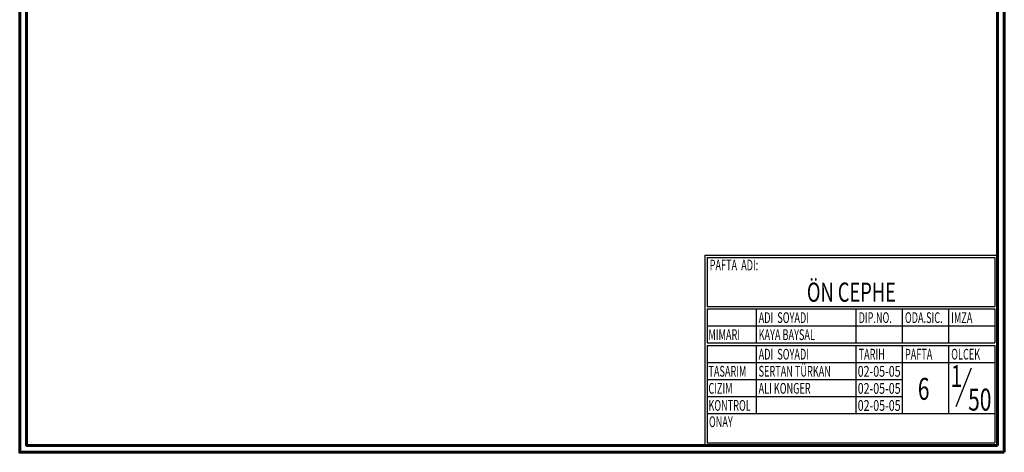
# Model space of a CAD drawing. Extents: x 515 to 17297, y 675 to 3505.
# Drawn here: x 9481 to 10895, y 684 to 1305 of the extents above; entities that cross this region are included whole.
import ezdxf
from ezdxf.enums import TextEntityAlignment as Align

# ---------------------------------------------------------------- set-up
doc = ezdxf.new("R2010")
doc.units = 0
doc.header["$LTSCALE"] = 0.25
doc.header["$MEASUREMENT"] = 0
doc.layers.add('DUV', color=250, linetype='CONTINUOUS', lineweight=60)
for name, color, linetype in [('I-YAZI', 7, 'CONTINUOUS'), ('L-YAZI', 7, 'CONTINUOUS'), ('LEJANT', 7, 'CONTINUOUS')]:
    doc.layers.add(name, color=color, linetype=linetype)
doc.styles.add('ROMANC', font='romanc', dxfattribs={"width": 0.7, "height": 0.22})

msp = doc.modelspace()

# ---------------------------------------------------------------- linework, layer by layer
at = {"layer": 'DUV'}
for points in [[(10895.172, 683.722), (10895.172, 2883.722), (9481.295, 2883.722), (9481.295, 683.722)], [(10885.172, 693.722), (10885.172, 2873.722), (9491.295, 2873.722), (9491.295, 693.722)]]:
    msp.add_lwpolyline(points, close=True, dxfattribs=at)
at = {"layer": 'I-YAZI'}
msp.add_line((10825.877, 749.391), (10848.122, 804.966), dxfattribs=at)
at = {"layer": 'LEJANT'}
for p, q in [((10465.172, 966.722), (10885.172, 966.722)), ((10465.172, 966.722), (10465.172, 693.722)), ((10468.672, 963.222), (10881.672, 963.222)), ((10468.672, 963.222), (10468.672, 893.222)), ((10881.672, 963.222), (10881.672, 893.222)), ((10468.672, 893.222), (10881.672, 893.222)), ((10468.672, 889.722), (10881.672, 889.722)), ((10468.672, 889.722), (10468.672, 840.722)), ((10538.672, 889.722), (10538.672, 840.722)), ((10682.172, 889.722), (10682.172, 840.722)), ((10748.672, 889.722), (10748.672, 840.722)), ((10815.172, 889.722), (10815.172, 840.722)), ((10881.672, 889.722), (10881.672, 840.722)), ((10468.672, 865.222), (10881.672, 865.222)), ((10468.672, 840.722), (10881.672, 840.722)), ((10468.672, 837.222), (10881.672, 837.222)), ((10468.672, 837.222), (10468.672, 697.222)), ((10538.672, 837.222), (10538.672, 739.222)), ((10682.172, 837.222), (10682.172, 739.222)), ((10748.672, 837.222), (10748.672, 739.222)), ((10815.172, 837.222), (10815.172, 739.222)), ((10881.672, 837.222), (10881.672, 697.222)), ((10468.672, 812.722), (10881.672, 812.722)), ((10468.672, 788.222), (10748.672, 788.222)), ((10468.672, 763.722), (10748.672, 763.722)), ((10468.672, 739.222), (10881.672, 739.222)), ((10468.672, 697.222), (10881.672, 697.222))]:
    msp.add_line(p, q, dxfattribs=at)

# ---------------------------------------------------------------- texts
at = {"layer": 'I-YAZI', "style": 'ROMANC', "width": 0.7}
for s, height, p in [('ÖN CEPHE', 27.5, (10675.637, 899.904)), ('1', 31.5, (10826.453, 777.368)), ('6', 31.5, (10779.381, 759.107)), ('50', 31.5, (10859.963, 743.625))]:
    msp.add_text(s, height=height, dxfattribs=at).set_placement(p, align=Align.CENTER)
at = {"layer": 'I-YAZI', "style": 'ROMANC', "width": 0.625}
for s, p in [('KAYA BAYSAL', (10542.331, 844.907)), ('SERTAN TÜRKAN', (10542.331, 792.407)), ('ALI KONGER', (10542.331, 767.907))]:
    msp.add_text(s, height=15.4, dxfattribs=at).set_placement(p)
at = {"layer": 'I-YAZI', "style": 'ROMANC', "width": 0.496884}
for p, p2 in [((10684.671, 792.273), (10746.252, 792.273)), ((10684.671, 767.773), (10746.252, 767.773)), ((10684.671, 743.273), (10746.252, 743.273))]:
    msp.add_text('02-05-05', height=15.4, dxfattribs=at).set_placement(p, p2, align=Align.FIT)
at = {"layer": 'L-YAZI', "style": 'ROMANC', "width": 0.625}
for s, p in [('PAFTA  ADI:', (10472.043, 944.907)), ('ADI  SOYADI', (10542.455, 869.407)), ('DIP.NO.', (10685.955, 869.407)), ('ODA.SIC.', (10752.455, 869.407)), ('IMZA', (10818.955, 869.407)), ('MIMARI', (10470.286, 844.907)), ('ADI  SOYADI', (10542.455, 816.907)), ('TARIH', (10685.955, 816.907)), ('PAFTA ', (10752.455, 816.907)), ('OLCEK', (10818.955, 816.907)), ('TASARIM', (10470.286, 792.407)), ('CIZIM', (10470.286, 767.907)), ('KONTROL', (10470.286, 743.407)), ('ONAY', (10471.056, 719.868))]:
    msp.add_text(s, height=15.4, dxfattribs=at).set_placement(p)

doc.saveas('drawing.dxf')
